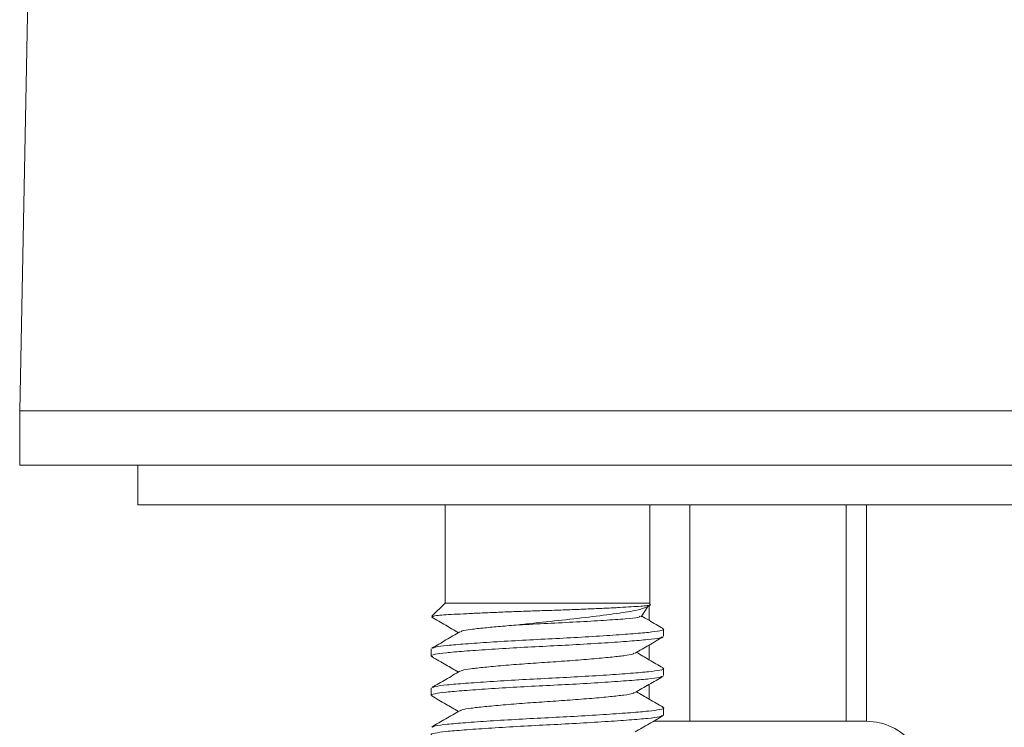
# Model space of a CAD drawing. Units: millimetres. Extents: x -11642 to 16061, y -18176 to 26386.
# Drawn here: x 1508 to 2008, y 2146 to 2505 of the extents above; entities that cross this region are included whole.
import ezdxf

# ---------------------------------------------------------------- set-up
doc = ezdxf.new("R2010")
doc.units = ezdxf.units.MM
doc.header["$LTSCALE"] = 20

msp = doc.modelspace()

# ---------------------------------------------------------------- linework, layer by layer
at = {"color": 7, "linetype": 'Continuous', "lineweight": 15}
for p, q in [((1527.65, 3306.68), (1507.57, 2306.36)), ((1507.57, 2306.36), (1507.57, 2278.68)), ((1507.57, 2306.36), (2507.57, 2306.36)), ((2507.57, 2278.68), (1507.57, 2278.68)), ((1567.57, 2278.68), (1567.57, 2258.68)), ((2447.57, 2258.68), (1567.57, 2258.68)), ((1723.57, 2258.68), (1723.57, 2208.68)), ((1827.57, 2208.68), (1827.57, 2258.68)), ((1847.88, 2148.68), (1847.88, 2258.68)), ((1927.26, 2258.68), (1927.26, 2148.68)), ((1937.57, 2148.68), (1937.57, 2258.68)), ((1723.57, 2208.68), (1716.9, 2202.01)), ((1723.57, 2208.68), (1827.57, 2208.68)), ((1823.1, 2201.78), (1826.48, 2207.01)), ((1827.26, 2207.46), (1827.26, 2199.91)), ((1827.75, 2208.5), (1827.57, 2208.68)), ((1716.66, 2201.68), (1717.01, 2201.58)), ((1834.57, 2191.87), (1834.57, 2195.5)), ((1716.57, 2185.5), (1716.57, 2181.87)), ((1827.26, 2187.46), (1827.26, 2179.91)), ((1834.57, 2171.87), (1834.57, 2175.5)), ((1716.57, 2165.5), (1716.57, 2161.87)), ((1827.26, 2167.46), (1827.26, 2159.91)), ((1834.57, 2151.87), (1834.57, 2155.5)), ((1847.88, 2148.68), (1829.36, 2148.68)), ((1887.57, 2148.68), (1847.88, 2148.68)), ((1887.57, 2148.68), (1887.57, 2148.68)), ((1927.26, 2148.68), (1887.57, 2148.68)), ((1937.57, 2148.68), (1927.26, 2148.68))]:
    msp.add_line(p, q, dxfattribs=at)
msp.add_arc((1937.57, 2118.68), 30, 347.9469, 90, dxfattribs=at)
for points, knots in [([(1717.12, 2201.8), (1717.5, 2201.99), (1718.13, 2202.29), (1722.76, 2202.69), (1727.9, 2203), (1734.53, 2203.35), (1742.16, 2203.7), (1750.72, 2204.06), (1759.77, 2204.42), (1769.3, 2204.76), (1778.85, 2205.07), (1788.32, 2205.41), (1797.15, 2205.77), (1805.28, 2206.13), (1812.35, 2206.48), (1818.38, 2206.83), (1823.13, 2207.14), (1826.33, 2207.48), (1828.36, 2207.81), (1827.69, 2208.04), (1827.39, 2208.14)], [0, 0, 0, 0, 0.088322, 0.144259, 0.201831, 0.257249, 0.31437, 0.368303, 0.4238, 0.477731, 0.533234, 0.586788, 0.641999, 0.693926, 0.74736, 0.799286, 0.85272, 0.904407, 0.957706, 1, 1, 1, 1]), ([(1825.79, 2206.75), (1824.55, 2206.2), (1822.63, 2205.35), (1816.58, 2204.33), (1808.98, 2203.19), (1797.06, 2201.65), (1781.01, 2199.83), (1768.57, 2198.61), (1762.23, 2197.81), (1760.86, 2197.64)], [0, 0, 0, 0, 0.181496, 0.280618, 0.382896, 0.574038, 0.761099, 0.948399, 1, 1, 1, 1]), ([(1825.85, 2206.64), (1826.31, 2206.9), (1826.96, 2207.29), (1827.63, 2207.67), (1827.83, 2207.79)], [0, 0, 0, 0, 0.6908277, 1, 1, 1, 1]), ([(1716.8, 2201.58), (1719.17, 2200.2), (1723.7, 2197.57), (1728.22, 2194.93), (1730.36, 2193.68)], [0, 0, 0, 0, 0.525544, 1, 1, 1, 1]), ([(1760.86, 2197.64), (1765.71, 2197.9), (1775.42, 2198.4), (1790.79, 2199.14), (1804.76, 2199.97), (1815.6, 2200.73), (1822.13, 2201.38), (1822.54, 2201.84), (1822.71, 2202.04)], [0, 0, 0, 0, 0.170601, 0.341017, 0.517575, 0.694209, 0.870679, 1, 1, 1, 1]), ([(1834.27, 2195.84), (1831.89, 2197.21), (1828.25, 2199.33), (1824.62, 2201.44), (1823.36, 2202.18)], [0, 0, 0, 0, 0.652113, 1, 1, 1, 1]), ([(1717.38, 2185.85), (1717.7, 2186.04), (1718.52, 2186.51), (1724.26, 2187.19), (1733.62, 2187.98), (1746.15, 2188.86), (1760.69, 2189.74), (1776.06, 2190.53), (1791.4, 2191.31), (1805.85, 2192.19), (1818.17, 2193.08), (1827.52, 2193.86), (1833.15, 2194.64), (1835.32, 2195.34), (1834.1, 2195.73), (1833.79, 2195.84)], [0, 0, 0, 0, 0.053664, 0.135645, 0.217626, 0.302516, 0.387407, 0.469387, 0.551368, 0.636259, 0.721149, 0.80313, 0.885111, 0.970001, 1, 1, 1, 1]), ([(1760.86, 2197.64), (1757.71, 2197.39), (1751.42, 2196.89), (1743.08, 2196.09), (1736.4, 2195.35), (1732.26, 2194.7), (1731.71, 2194.27), (1731.52, 2194.12)], [0, 0, 0, 0, 0.207164, 0.413407, 0.646567, 0.879727, 1, 1, 1, 1]), ([(1833.83, 2191.55), (1833.5, 2191.35), (1832.68, 2190.87), (1826.89, 2190.17), (1817.51, 2189.39), (1804.99, 2188.51), (1790.45, 2187.62), (1775.08, 2186.84), (1759.74, 2186.06), (1745.29, 2185.17), (1732.97, 2184.29), (1723.62, 2183.51), (1717.99, 2182.72), (1715.82, 2182.02), (1717.05, 2181.63), (1717.38, 2181.52)], [0, 0, 0, 0, 0.056389, 0.13805, 0.219711, 0.304271, 0.38883, 0.470491, 0.552152, 0.636712, 0.721271, 0.802932, 0.884594, 0.969153, 1, 1, 1, 1]), ([(1731.13, 2194.13), (1728.76, 2192.75), (1724.02, 2189.98), (1719.27, 2187.23), (1716.9, 2185.85)], [0, 0, 0, 0, 0.49952, 1, 1, 1, 1]), ([(1820.04, 2183.25), (1822.41, 2184.64), (1827.16, 2187.41), (1831.92, 2190.17), (1834.3, 2191.55)], [0, 0, 0, 0, 0.499412, 1, 1, 1, 1]), ([(1716.89, 2181.52), (1719.27, 2180.14), (1723.76, 2177.53), (1728.25, 2174.92), (1730.36, 2173.68)], [0, 0, 0, 0, 0.529322, 1, 1, 1, 1]), ([(1819.65, 2183.26), (1819.46, 2183.11), (1818.91, 2182.67), (1814.74, 2182.02), (1807.72, 2181.23), (1798.25, 2180.35), (1787.24, 2179.47), (1775.57, 2178.68), (1763.89, 2177.9), (1752.89, 2177.02), (1743.42, 2176.13), (1736.4, 2175.35), (1732.23, 2174.7), (1731.68, 2174.26), (1731.48, 2174.1)], [0, 0, 0, 0, 0.0478487, 0.1369942, 0.2261398, 0.3184631, 0.4107864, 0.499932, 0.5890775, 0.6814009, 0.7737242, 0.8628697, 0.9520153, 1, 1, 1, 1]), ([(1834.26, 2175.84), (1831.88, 2177.22), (1827.38, 2179.83), (1822.89, 2182.45), (1820.78, 2183.68)], [0, 0, 0, 0, 0.529217, 1, 1, 1, 1]), ([(1717.3, 2165.82), (1717.64, 2166.02), (1718.46, 2166.5), (1724.25, 2167.19), (1733.63, 2167.98), (1746.15, 2168.86), (1760.69, 2169.74), (1776.06, 2170.53), (1791.4, 2171.31), (1805.85, 2172.19), (1818.17, 2173.08), (1827.52, 2173.86), (1833.15, 2174.64), (1835.32, 2175.34), (1834.1, 2175.74), (1833.77, 2175.84)], [0, 0, 0, 0, 0.056543, 0.13823, 0.219917, 0.304504, 0.38909, 0.470778, 0.552465, 0.637052, 0.721638, 0.803326, 0.885013, 0.969599, 1, 1, 1, 1]), ([(1833.77, 2171.52), (1833.45, 2171.33), (1832.64, 2170.86), (1826.88, 2170.17), (1817.51, 2169.39), (1804.99, 2168.51), (1790.45, 2167.62), (1775.08, 2166.84), (1759.74, 2166.06), (1745.29, 2165.17), (1732.97, 2164.29), (1723.62, 2163.51), (1718, 2162.72), (1715.83, 2162.04), (1717, 2161.65), (1717.28, 2161.56)], [0, 0, 0, 0, 0.054453, 0.136604, 0.218755, 0.303821, 0.388887, 0.471038, 0.553189, 0.638255, 0.723321, 0.805472, 0.887623, 0.972689, 1, 1, 1, 1]), ([(1731.1, 2174.11), (1728.72, 2172.73), (1723.97, 2169.96), (1719.22, 2167.2), (1716.84, 2165.82)], [0, 0, 0, 0, 0.499411, 1, 1, 1, 1]), ([(1820.03, 2163.25), (1822.4, 2164.63), (1827.14, 2167.39), (1831.88, 2170.15), (1834.26, 2171.52)], [0, 0, 0, 0, 0.499572, 1, 1, 1, 1]), ([(1716.82, 2161.56), (1719.2, 2160.18), (1723.71, 2157.56), (1728.22, 2154.93), (1730.36, 2153.68)], [0, 0, 0, 0, 0.525405, 1, 1, 1, 1]), ([(1819.65, 2163.26), (1819.45, 2163.1), (1818.9, 2162.67), (1814.74, 2162.02), (1807.72, 2161.23), (1798.25, 2160.35), (1787.24, 2159.47), (1775.57, 2158.68), (1763.89, 2157.9), (1752.89, 2157.02), (1743.42, 2156.13), (1736.39, 2155.35), (1732.17, 2154.68), (1731.61, 2154.23), (1731.41, 2154.06)], [0, 0, 0, 0, 0.0472347, 0.1360117, 0.2247888, 0.3167306, 0.4086723, 0.4974494, 0.5862265, 0.6781682, 0.7701099, 0.858887, 0.9476641, 1, 1, 1, 1]), ([(1834.34, 2155.79), (1831.96, 2157.17), (1827.44, 2159.8), (1822.92, 2162.43), (1820.78, 2163.68)], [0, 0, 0, 0, 0.525909, 1, 1, 1, 1]), ([(1717.23, 2145.79), (1717.58, 2146), (1718.4, 2146.49), (1724.24, 2147.19), (1733.63, 2147.98), (1746.15, 2148.86), (1760.69, 2149.74), (1776.06, 2150.53), (1791.4, 2151.31), (1805.85, 2152.19), (1818.17, 2153.08), (1827.52, 2153.86), (1833.13, 2154.64), (1835.31, 2155.32), (1834.16, 2155.7), (1833.89, 2155.79)], [0, 0, 0, 0, 0.059526, 0.141354, 0.223182, 0.307914, 0.392647, 0.474475, 0.556303, 0.641035, 0.725767, 0.807595, 0.889423, 0.974155, 1, 1, 1, 1]), ([(1833.91, 2151.58), (1833.56, 2151.37), (1832.74, 2150.88), (1826.89, 2150.17), (1817.51, 2149.39), (1804.99, 2148.51), (1790.45, 2147.62), (1775.08, 2146.84), (1759.74, 2146.06), (1745.29, 2145.17), (1732.97, 2144.29), (1723.62, 2143.51), (1718, 2142.72), (1715.83, 2142.04), (1716.99, 2141.65), (1717.27, 2141.56)], [0, 0, 0, 0, 0.05944, 0.141189, 0.222939, 0.307589, 0.39224, 0.47399, 0.555739, 0.64039, 0.725041, 0.80679, 0.88854, 0.973191, 1, 1, 1, 1]), ([(1731.02, 2154.07), (1728.65, 2152.69), (1723.91, 2149.92), (1719.17, 2147.17), (1716.79, 2145.79)], [0, 0, 0, 0, 0.499524, 1, 1, 1, 1]), ([(1820.11, 2143.3), (1822.48, 2144.68), (1827.23, 2147.44), (1831.97, 2150.2), (1834.35, 2151.58)], [0, 0, 0, 0, 0.49951, 1, 1, 1, 1])]:
    msp.add_open_spline(points, degree=3, knots=knots, dxfattribs=at)

doc.saveas('drawing.dxf')
